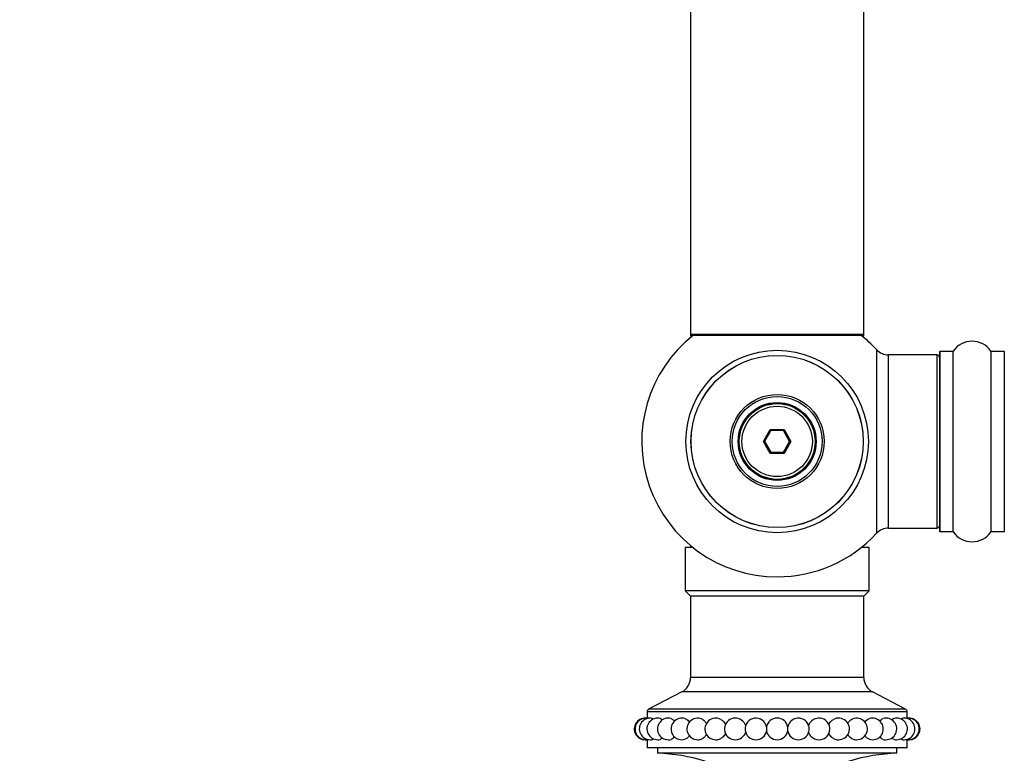
# Model space of a CAD drawing. Units: millimetres. Extents: x 0 to 1471, y 0 to 2458.
# Drawn here: x 368 to 550, y 953 to 1089 of the extents above; entities that cross this region are included whole.
import ezdxf
from ezdxf import colors
from ezdxf.entities.mleader import LeaderData, LeaderLine
from ezdxf.math import Vec2, Vec3

# ---------------------------------------------------------------- set-up
doc = ezdxf.new("R2010")
doc.units = ezdxf.units.MM
doc.layers.add('DV5_Défaut', color=7, linetype='Continuous')
doc.layers.add('Défaut', color=7, linetype='Continuous')

# ---------------------------------------------------------------- blocks, each defined once
blk = doc.blocks.new('_DOT')
at = {"color": 0}
blk.add_line((0, 0), (-1, 0), dxfattribs=at)
at = {"color": 0, "const_width": 0.333}
blk.add_lwpolyline([(-0.1665, 0, 1), (0.1665, 0, 1)], format="xyb", close=True, dxfattribs=at)
blk = doc.blocks.new('SE4')
at = {"layer": 'DV5_Défaut', "color": 7, "linetype": 'Continuous'}
for p, q in [((491.67, 1119.52), (491.67, 1030.62)), ((523.67, 1030.62), (523.67, 1119.52)), ((523.67, 1030.62), (491.67, 1030.62)), ((491.67, 1030.62), (491.67, 1030.47)), ((492.15, 1030.47), (491.67, 1030.47)), ((491.77, 1030.52), (523.57, 1030.52)), ((491.77, 1030.37), (492.03, 1030.37)), ((523.67, 1030.47), (523.19, 1030.47)), ((523.32, 1030.37), (523.57, 1030.37)), ((523.67, 1030.47), (523.67, 1030.62)), ((526.03, 1027.83), (526.03, 993.9)), ((537.67, 1027.42), (537.67, 994.32)), ((537.77, 994.22), (537.77, 1027.52)), ((540.12, 1027.52), (537.77, 1027.52)), ((540.12, 1027.52), (540.12, 994.22)), ((540.2, 994.17), (540.2, 1027.56)), ((547.14, 1027.56), (547.14, 994.17)), ((547.22, 994.22), (547.22, 1027.52)), ((549.57, 1027.52), (547.22, 1027.52)), ((549.57, 1027.52), (549.57, 994.22)), ((528.24, 994.87), (528.24, 1026.87)), ((537.17, 1026.87), (528.24, 1026.87)), ((537.17, 1026.87), (537.17, 994.87)), ((505.13, 1010.87), (506.4, 1013.07)), ((506.52, 1012.87), (505.36, 1010.87)), ((506.4, 1013.07), (508.94, 1013.07)), ((506.4, 1013.07), (506.52, 1012.87)), ((508.83, 1012.87), (506.52, 1012.87)), ((508.94, 1013.07), (508.83, 1012.87)), ((509.98, 1010.87), (508.83, 1012.87)), ((508.94, 1013.07), (510.21, 1010.87)), ((506.4, 1008.67), (505.13, 1010.87)), ((505.13, 1010.87), (505.36, 1010.87)), ((505.36, 1010.87), (506.52, 1008.87)), ((508.83, 1008.87), (509.98, 1010.87)), ((510.21, 1010.87), (508.94, 1008.67)), ((509.98, 1010.87), (510.21, 1010.87)), ((506.52, 1008.87), (506.4, 1008.67)), ((508.94, 1008.67), (506.4, 1008.67)), ((506.52, 1008.87), (508.83, 1008.87)), ((508.83, 1008.87), (508.94, 1008.67)), ((528.24, 994.87), (537.17, 994.87)), ((537.77, 994.22), (540.12, 994.22)), ((547.22, 994.22), (549.57, 994.22)), ((492.15, 991.27), (490.67, 991.27)), ((490.67, 991.27), (490.67, 983.27)), ((524.67, 991.27), (523.19, 991.27)), ((524.67, 983.27), (524.67, 991.27)), ((524.67, 983.27), (490.67, 983.27)), ((490.67, 983.27), (491.67, 982.27)), ((523.67, 982.27), (491.67, 982.27)), ((491.67, 982.27), (491.67, 967.27)), ((523.67, 982.27), (524.67, 983.27)), ((523.67, 967.27), (523.67, 982.27)), ((523.67, 967.27), (491.67, 967.27)), ((490.06, 964.61), (483.94, 961.41)), ((525.28, 964.61), (490.06, 964.61)), ((531.4, 961.41), (525.28, 964.61)), ((483.67, 960.96), (531.67, 960.96)), ((483.67, 960.96), (483.67, 959.75)), ((531.4, 961.41), (483.94, 961.41)), ((531.67, 959.75), (531.67, 960.96)), ((483.67, 955.78), (483.67, 954.27)), ((531.67, 954.27), (531.67, 955.78)), ((531.67, 954.27), (483.67, 954.27)), ((485.56, 954.27), (485.56, 953.27)), ((529.78, 953.27), (485.56, 953.27)), ((529.78, 953.27), (529.78, 954.27))]:
    blk.add_line(p, q, dxfattribs=at)
for radius in [16.85, 15.91, 15.89, 8.68, 8.31, 7.2, 7.1, 7, 6.5]:
    blk.add_circle((507.67, 1010.87), radius, dxfattribs=at)
for centre, radius, start, end in [((507.67, 1010.87), 25, 128.1867, 270), ((491.77, 1030.62), 0.1, 180, 270), ((491.77, 1030.47), 0.1, 180, 270), ((507.67, 1010.87), 25, 42.7321, 51.8133), ((523.57, 1030.62), 0.1, 270, 0), ((523.57, 1030.47), 0.1, 270, 0), ((543.67, 1025.13), 4.24, 34.9821, 145.0179), ((528.24, 1029.87), 3, 222.7321, 270), ((537.77, 1027.42), 0.1, 90, 180), ((540.12, 1027.62), 0.1, 270, 325.0179), ((547.22, 1027.62), 0.1, 214.9821, 270), ((549.57, 1027.42), 0.1, 0, 90), ((537.17, 1026.37), 0.5, 0, 90), ((528.24, 991.87), 3, 90, 137.2679), ((537.17, 995.37), 0.5, 270, 0), ((507.67, 1010.87), 25, 270, 317.2679), ((537.77, 994.32), 0.1, 180, 270), ((540.12, 994.12), 0.1, 34.9821, 90), ((543.67, 996.6), 4.24, 214.9821, 325.0179), ((547.22, 994.12), 0.1, 90, 145.0179), ((549.57, 994.32), 0.1, 270, 0), ((488.67, 967.27), 3, 297.6059, 0), ((526.67, 967.27), 3, 180, 242.3941), ((484.17, 960.96), 0.5, 117.6059, 180), ((531.17, 960.96), 0.5, 0, 62.3941), ((483.28, 957.77), 2, 87.7336, 270), ((483.44, 957.77), 2, 77.9848, 270), ((484.22, 957.77), 2, 77.5033, 270), ((483.75, 957.77), 2, 92.3637, 94.5217), ((485.62, 957.77), 2, 76.6465, 270), ((487.58, 957.77), 2, 75.3012, 270), ((490.07, 957.77), 2, 73.1357, 270), ((493.01, 957.77), 2, 69.4098, 270), ((496.33, 957.77), 2, 62.337, 270), ((499.94, 957.77), 2, 45.4485, 270), ((503.76, 957.77), 2, 11.7786, 270), ((507.67, 957.77), 2, 9.8284, 170.1716), ((511.59, 957.77), 2, 270, 168.2214), ((515.4, 957.77), 2, 270, 140.3725), ((519.02, 957.77), 2, 270, 118.2116), ((522.34, 957.77), 2, 270, 110.7261), ((525.28, 957.77), 2, 270, 106.6019), ((527.76, 957.77), 2, 270, 104.6312), ((529.73, 957.77), 2, 270, 103.3844), ((531.12, 957.77), 2, 270, 102.6052), ((531.9, 957.77), 2, 270, 102.1887), ((531.59, 957.77), 2, 85.4783, 87.6363), ((532.06, 957.77), 2, 270, 92.2664), ((499.94, 957.77), 2, 270, 318.0147), ((503.76, 957.77), 2, 270, 348.463), ((507.67, 957.77), 2, 189.8284, 270), ((507.67, 957.77), 2, 270, 350.1716), ((511.59, 957.77), 2, 191.537, 270), ((515.4, 957.77), 2, 221.5529, 270), ((483.28, 957.77), 2, 270, 272.2664), ((483.44, 957.77), 2, 270, 282.1647), ((483.75, 957.77), 2, 265.4783, 267.6363), ((484.22, 957.77), 2, 270, 282.5826), ((485.62, 957.77), 2, 270, 283.3718), ((487.58, 957.77), 2, 270, 284.7794), ((490.07, 957.77), 2, 270, 286.9707), ((493.01, 957.77), 2, 270, 290.5152), ((496.33, 957.77), 2, 270, 297.6653), ((519.02, 957.77), 2, 242.1343, 270), ((522.34, 957.77), 2, 249.4106, 270), ((525.28, 957.77), 2, 253.2362, 270), ((527.76, 957.77), 2, 255.3598, 270), ((529.73, 957.77), 2, 256.7086, 270), ((531.12, 957.77), 2, 257.5494, 270), ((531.9, 957.77), 2, 258.0156, 270), ((531.59, 957.77), 2, 272.3637, 274.5217), ((532.06, 957.77), 2, 267.7336, 270), ((484.92, 922.34), 30.93, 55.7615, 88.8145), ((530.42, 922.34), 30.93, 91.1855, 124.2385)]:
    blk.add_arc(centre, radius, start, end, dxfattribs=at)
for centre, major_axis in [((505.71, 957.77), (0, 0.376)), ((509.63, 957.77), (0, -0.376))]:
    blk.add_ellipse(centre, major_axis=major_axis, ratio=0.080467, start_param=0.43483, end_param=2.706762, dxfattribs=at)
for points in [[(484.65, 959.72), (484.71, 959.71), (484.77, 959.66), (484.83, 959.59)], [(486.07, 959.71), (486.21, 959.68), (486.35, 959.57), (486.47, 959.4)], [(501.34, 959.19), (501.59, 958.95), (501.77, 958.64), (501.86, 958.3)], [(513.47, 958.28), (513.55, 958.56), (513.68, 958.82), (513.86, 959.05)], [(526.65, 959.21), (526.82, 959.47), (527.04, 959.64), (527.26, 959.7)], [(528.87, 959.39), (528.99, 959.57), (529.13, 959.68), (529.27, 959.71)], [(530.52, 959.6), (530.58, 959.66), (530.63, 959.71), (530.69, 959.72)], [(501.87, 957.26), (501.79, 956.95), (501.63, 956.66), (501.42, 956.43)], [(513.9, 956.44), (513.7, 956.68), (513.55, 956.96), (513.47, 957.27)], [(484.83, 955.95), (484.77, 955.87), (484.71, 955.83), (484.65, 955.81)], [(486.47, 956.13), (486.34, 955.96), (486.21, 955.85), (486.07, 955.82)], [(527.26, 955.83), (527.04, 955.89), (526.82, 956.06), (526.65, 956.32)], [(529.27, 955.82), (529.13, 955.85), (528.99, 955.96), (528.87, 956.14)], [(530.69, 955.81), (530.64, 955.83), (530.58, 955.87), (530.52, 955.94)]]:
    blk.add_open_spline(points, degree=3, dxfattribs=at)
for points, knots in [([(488.09, 959.7), (488.3, 959.64), (488.52, 959.47), (488.7, 959.2), (488.7, 959.2), (488.7, 959.19)], [0, 0, 0, 0, 0.97928, 0.97928, 1, 1, 1, 1]), ([(490.64, 959.68), (490.88, 959.61), (491.11, 959.44), (491.35, 959.14), (491.4, 959.07), (491.45, 958.99)], [0, 0, 0, 0, 0.7743084, 0.7743084, 1, 1, 1, 1]), ([(493.71, 959.64), (493.93, 959.55), (494.15, 959.41), (494.44, 959.07), (494.55, 958.91), (494.63, 958.74)], [0, 0, 0, 0, 0.593613, 0.593613, 1, 1, 1, 1]), ([(497.25, 959.54), (497.41, 959.45), (497.56, 959.34), (497.88, 959.02), (498.03, 958.78), (498.13, 958.52)], [0, 0, 0, 0, 0.410528, 0.410528, 1, 1, 1, 1]), ([(517.22, 958.54), (517.32, 958.79), (517.46, 959.02), (517.77, 959.34), (517.92, 959.45), (518.08, 959.53)], [0, 0, 0, 0, 0.587848, 0.587848, 1, 1, 1, 1]), ([(520.72, 958.75), (520.8, 958.92), (520.9, 959.08), (521.19, 959.4), (521.41, 959.55), (521.63, 959.64)], [0, 0, 0, 0, 0.404521, 0.404521, 1, 1, 1, 1]), ([(523.88, 958.97), (523.93, 959.05), (523.99, 959.13), (524.23, 959.44), (524.46, 959.61), (524.71, 959.68)], [0, 0, 0, 0, 0.237945, 0.237945, 1, 1, 1, 1]), ([(491.46, 956.56), (491.41, 956.48), (491.35, 956.4), (491.11, 956.09), (490.88, 955.93), (490.65, 955.85)], [0, 0, 0, 0, 0.241252, 0.241252, 1, 1, 1, 1]), ([(494.62, 956.76), (494.54, 956.6), (494.44, 956.45), (494.14, 956.13), (493.93, 955.98), (493.71, 955.89)], [0, 0, 0, 0, 0.39426, 0.39426, 1, 1, 1, 1]), ([(498.13, 957.01), (498.03, 956.75), (497.88, 956.51), (497.56, 956.19), (497.41, 956.08), (497.25, 955.99)], [0, 0, 0, 0, 0.587191, 0.587191, 1, 1, 1, 1]), ([(518.08, 956), (517.92, 956.08), (517.78, 956.19), (517.46, 956.51), (517.32, 956.74), (517.22, 956.99)], [0, 0, 0, 0, 0.414215, 0.414215, 1, 1, 1, 1]), ([(521.64, 955.89), (521.41, 955.98), (521.2, 956.13), (520.9, 956.46), (520.79, 956.62), (520.71, 956.79)], [0, 0, 0, 0, 0.591376, 0.591376, 1, 1, 1, 1]), ([(524.7, 955.85), (524.46, 955.93), (524.23, 956.09), (523.99, 956.4), (523.94, 956.47), (523.89, 956.56)], [0, 0, 0, 0, 0.765448, 0.765448, 1, 1, 1, 1]), ([(488.7, 956.34), (488.7, 956.33), (488.7, 956.33), (488.52, 956.06), (488.31, 955.89), (488.09, 955.83)], [0, 0, 0, 0, 0.0155028, 0.0155028, 1, 1, 1, 1])]:
    blk.add_open_spline(points, degree=3, knots=knots, dxfattribs=at)

msp = doc.modelspace()

# ---------------------------------------------------------------- block references
at = {"layer": 'Défaut'}
msp.add_blockref('SE4', (0, 0), dxfattribs=at)

# ---------------------------------------------------------------- leaders
at = {"layer": 'Défaut', "color": 7, "linetype": 'Continuous'}
ml = msp.add_multileader_mtext('Standard', dxfattribs=at)
ml.set_content('{\\pxsm0.9;\\fSolid Edge ISO|b1||i0||c0|p34;\\W1.;04/06/2019\\P}', color=256)
ml.set_leader_properties()
ml.set_arrow_properties(name='DOT')
ml.build(insert=Vec2(0, 0))
ml.multileader.update_dxf_attribs({"leader_type": 0, "dogleg_length": 0, "arrow_head_size": 12})
ctx = ml.context
ctx.base_point, ctx.char_height, ctx.arrow_head_size, ctx.landing_gap_size = Vec3(1135.13, 2451.17), 12, 12, 4.2
notes = []
notes.append((ctx, [(0, (0, 0, 0), (0, 0), (1, 0), 1, [])]))
ctx.mtext.insert = Vec3(1137.13, 2457.29)
ml = msp.add_multileader_mtext('Standard', dxfattribs=at)
ml.set_content('{\\pxsm0.9;\\fArial|b1||i0||c0|p34;\\W1.;TWF4H2\\P}', color=256)
ml.set_leader_properties()
ml.set_arrow_properties(name='DOT')
ml.build(insert=Vec2(0, 0))
ml.multileader.update_dxf_attribs({"leader_type": 0, "dogleg_length": 0, "arrow_head_size": 12})
ctx = ml.context
ctx.base_point, ctx.char_height, ctx.arrow_head_size, ctx.landing_gap_size = Vec3(416, 2451.1), 12, 12, 4.2
notes.append((ctx, [(0, (0, 0, 0), (0, 0), (1, 0), 1, [])]))
ctx.mtext.insert = Vec3(418, 2457.1)
for ctx, leaders in notes:
    for number, flags, end, landing, length, lines in leaders:
        leader = LeaderData()
        leader.index, (leader.has_last_leader_line, leader.has_dogleg_vector, leader.attachment_direction) = number, flags
        leader.last_leader_point, leader.dogleg_vector, leader.dogleg_length = Vec3(end), Vec3(landing), length
        for number, points, colour, breaks in lines:
            line = LeaderLine()
            line.index, line.vertices, line.color, line.breaks = number, Vec3.list(points), colors.encode_raw_color(colour), breaks
            leader.lines.append(line)
        ctx.leaders.append(leader)

doc.saveas('drawing.dxf')
